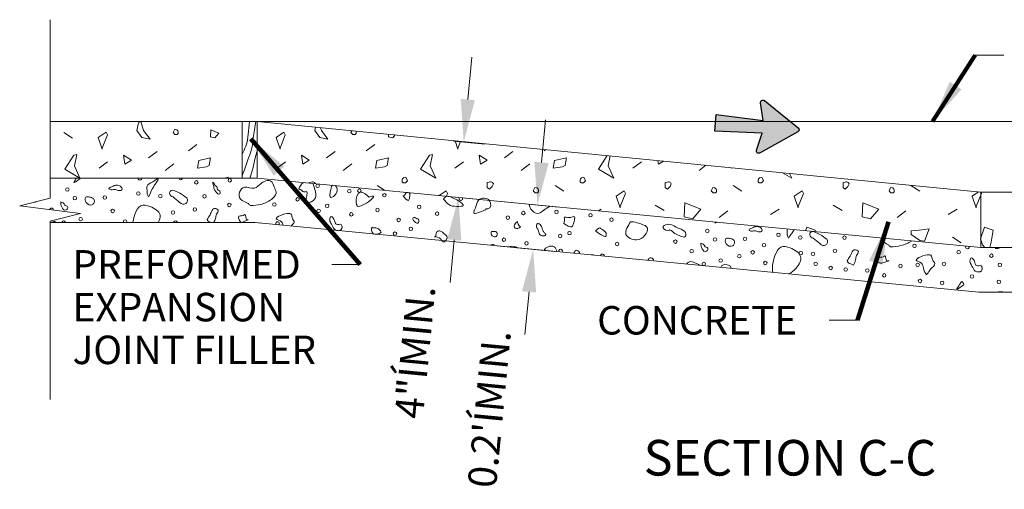
# Model space of a CAD drawing. Units: feet. Extents: x -165 to 291, y -246 to 50.
# Drawn here: x 192 to 195, y -25 to -24 of the extents above; entities that cross this region are included whole.
import ezdxf

# ---------------------------------------------------------------- set-up
doc = ezdxf.new("R2010")
doc.units = ezdxf.units.FT
doc.header["$MEASUREMENT"] = 0
doc.layers.get('0').update_dxf_attribs({"linetype": 'CONTINUOUS'})
doc.layers.get('DEFPOINTS').update_dxf_attribs({"linetype": 'CONTINUOUS'})
for name, color, linetype, lineweight in [('STD_DRAW_ Section', 7, 'CONTINUOUS', 13), ('STD_DRAW_Details', 7, 'CONTINUOUS', 13), ('STD_DRAW_Dimensions-Section', 7, 'CONTINUOUS', 0), ('STD_DRAW_Graphics', 7, 'CONTINUOUS', 13), ('STD_DRAW_Notes-General', 7, 'CONTINUOUS', 13), ('STD_DRAW_Notes-Section', 7, 'CONTINUOUS', 13), ('STD_DRAW_Patterns-Section', 7, 'CONTINUOUS', 0)]:
    doc.layers.add(name, color=color, linetype=linetype, lineweight=lineweight)
doc.styles.add('Standard .08', font='dgn130.shx', dxfattribs={"oblique": 15, "height": 0.08})
doc.styles.add('Standard .08  - CB', font='dgn130.shx', dxfattribs={"oblique": 15, "height": 0.08})
doc.styles.add('Standard .10  - CB', font='dgn130.shx', dxfattribs={"oblique": 15, "height": 0.1})
doc.styles.add('Styledgn130', font='dgn130.shx')
doc.dimstyles.new('Design 1 (above)', dxfattribs={"dimtxt": 0.08, "dimasz": 0.09, "dimexe": 0.06, "dimexo": 0.04, "dimgap": 0.04, "dimtad": 1, "dimzin": 11, "dimdsep": 46, "dimtxsty": 'Standard .08  - CB', "dimsah": 1, "dimcen": 0, "dimaunit": 1, "dimadec": 3, "dimazin": 2, "dimtfac": 1, "dimtix": 1, "dimtofl": 0, "dimtmove": 0, "dimatfit": 3, "dimfxl": 1, "dimtolj": 1, "dimtzin": 0, "dimlwd": 0, "dimlwe": 0, "dimarcsym": 0})

# ---------------------------------------------------------------- blocks, each defined once
blk = doc.blocks.new('CUT111')
at = {"layer": 'STD_DRAW_ Section', "lineweight": 0}
for p, q in [((0, 0.032), (0, 0.5333)), ((0, 0.032), (-0.0853, 0.0107)), ((-0.0853, 0.0107), (0.0853, -0.0107)), ((0.0853, -0.0107), (0, -0.032)), ((0, -0.5333), (0, -0.032))]:
    blk.add_line(p, q, dxfattribs=at)
blk = doc.blocks.new('*D206')
at = {"layer": 'DEFPOINTS', "color": 0, "linetype": 'Continuous', "transparency": 16777216}
for p in [(193.1046, -24.0336), (193.0927, -24.158), (193.2347, -24.1716)]:
    blk.add_point(p, dxfattribs=at)
at = {"layer": 'STD_DRAW_Dimensions-Section', "color": 0, "linetype": 'Continuous', "lineweight": 0, "transparency": 16777216}
for p, q in [((193.2582, -23.9278), (193.2696, -23.8083)), ((193.2233, -24.2911), (193.2118, -24.4105))]:
    blk.add_line(p, q, dxfattribs=at)
at = {"layer": 'STD_DRAW_Dimensions-Section', "linetype": 'Continuous', "lineweight": 0, "transparency": 16777216}
for p, q in [((193.1444, -24.0374), (193.3064, -24.053)), ((193.1325, -24.1618), (193.2945, -24.1774))]:
    blk.add_line(p, q, dxfattribs=at)
at = {"layer": 'STD_DRAW_Dimensions-Section', "color": 0, "linetype": 'Continuous', "transparency": 16777216}
for points in [[(193.2383, -23.9259), (193.2781, -23.9297), (193.2467, -24.0472)], [(193.2034, -24.2892), (193.2432, -24.293), (193.2347, -24.1716)]]:
    blk.add_solid(points, dxfattribs=at)
at = {"layer": 'STD_DRAW_Dimensions-Section', "linetype": 'Continuous', "lineweight": 0, "transparency": 16777216, "insert": (193.1114, -24.6195), "char_height": 0.08, "attachment_point": 5, "rotation": 84.5161, "style": 'Styledgn130'}
blk.add_mtext("\\A1;{\\Fdgn000|c0;\\C256;0.2'ÍMIN.}", dxfattribs=at)
blk = doc.blocks.new('*D207')
at = {"layer": 'DEFPOINTS', "color": 0, "linetype": 'Continuous', "transparency": 16777216}
for p in [(192.9706, -23.8641), (192.9557, -24.0193), (193.0247, -24.0259)]:
    blk.add_point(p, dxfattribs=at)
at = {"layer": 'STD_DRAW_Dimensions-Section', "color": 0, "linetype": 'Continuous', "lineweight": 0, "transparency": 16777216}
for p, q in [((193.051, -23.7513), (193.0625, -23.6318)), ((193.0132, -24.1454), (193.0017, -24.2648))]:
    blk.add_line(p, q, dxfattribs=at)
at = {"layer": 'STD_DRAW_Dimensions-Section', "linetype": 'Continuous', "lineweight": 0, "transparency": 16777216}
for p, q in [((193.0104, -23.8679), (193.0993, -23.8765)), ((192.9955, -24.0231), (193.0844, -24.0316))]:
    blk.add_line(p, q, dxfattribs=at)
at = {"layer": 'STD_DRAW_Dimensions-Section', "color": 0, "linetype": 'Continuous', "transparency": 16777216}
for points in [[(193.0311, -23.7494), (193.0709, -23.7532), (193.0396, -23.8707)], [(192.9933, -24.1434), (193.0331, -24.1473), (193.0247, -24.0259)]]:
    blk.add_solid(points, dxfattribs=at)
at = {"layer": 'STD_DRAW_Dimensions-Section', "linetype": 'Continuous', "lineweight": 0, "transparency": 16777216, "insert": (192.9026, -24.4601), "char_height": 0.08, "attachment_point": 5, "rotation": 84.5161, "style": 'Styledgn130'}
blk.add_mtext('\\A1;{\\Fdgn000|c0;\\C256;4"ÍMIN.}', dxfattribs=at)
blk = doc.blocks.new('AnonymousCell17')
at = {"layer": 'STD_DRAW_Notes-Section', "linetype": 'Continuous', "lineweight": 0}
blk.add_line((10021.3996, 10004.4621), (10021.4796, 10004.4621), dxfattribs=at)
at = {"layer": 'STD_DRAW_Notes-Section', "insert": (10020.7474, 10004.5021), "char_height": 0.08, "width": 0.702582, "attachment_point": 1, "line_spacing_factor": 0.9, "style": 'Standard .08'}
blk.add_mtext('{\\Fdgn000|c0;\\C256;CONCRETE}', dxfattribs=at)
blk = doc.blocks.new('AnonymousCell18')
at = {"layer": 'STD_DRAW_Notes-Section', "linetype": 'Continuous', "lineweight": 0}
blk.add_line((10020.0014, 10004.6191), (10020.0814, 10004.6191), dxfattribs=at)
at = {"layer": 'STD_DRAW_Notes-Section', "insert": (10019.273, 10004.6591), "char_height": 0.08, "width": 0.874414, "attachment_point": 1, "line_spacing_factor": 0.9, "style": 'Standard .08'}
blk.add_mtext('{\\Fdgn000|c0;\\C256;PREFORMED EXPANSION JOINT FILLER}', dxfattribs=at)
blk = doc.blocks.new('AnonymousCell21')
at = {"layer": 'STD_DRAW_Notes-Section', "linetype": 'Continuous', "lineweight": 0}
blk.add_line((10021.89, 10005.2067), (10021.81, 10005.2067), dxfattribs=at)
at = {"layer": 'STD_DRAW_Notes-Section', "insert": (10021.93, 10005.2467), "char_height": 0.08, "width": 1.297566, "attachment_point": 1, "line_spacing_factor": 0.9, "style": 'Standard .08'}
blk.add_mtext('{\\Fdgn000|c0;\\C256;CURB (OPTIONAL)}', dxfattribs=at)

msp = doc.modelspace()

# ---------------------------------------------------------------- hatches: boundary and pattern name
at = {"layer": 'STD_DRAW_Details', "linetype": 'Continuous', "true_color": 0x000000}
h = msp.add_hatch(color=18, dxfattribs=at)
edge = h.paths.add_edge_path()
edge.add_line((193.87373, -23.76043), (193.88126, -23.80972))
edge.add_line((193.88126, -23.80972), (193.74924, -23.79323))
edge.add_line((193.74924, -23.79323), (193.74532, -23.84018))
edge.add_line((193.74532, -23.84018), (193.87825, -23.84577))
edge.add_line((193.87825, -23.84577), (193.86267, -23.89313))
edge.add_arc((193.86906, -23.89524), 0.00673, 161.78969, 299.25544)
edge.add_line((193.87235, -23.90111), (193.97862, -23.84158))
edge.add_arc((193.97533, -23.83571), 0.00673, 299.25517, 411.21628)
edge.add_line((193.97954, -23.83046), (193.8846, -23.75417))
edge.add_arc((193.88038, -23.75941), 0.00673, 51.21628, 188.68203)

# ---------------------------------------------------------------- linework, layer by layer
at = {"layer": 'STD_DRAW_ Section'}
for p, q in [((191.87698, -23.8129), (195.83425, -23.8129)), ((192.41713, -23.97166), (192.41713, -23.8129)), ((192.45913, -23.8129), (194.49325, -24.0109)), ((192.45913, -23.8129), (192.45913, -23.97166)), ((192.45962, -23.97166), (191.87698, -23.97166)), ((192.45913, -23.97161), (194.49325, -24.16689)), ((194.49325, -24.0109), (195.83425, -24.0109)), ((194.49325, -24.0109), (194.49325, -24.16689)), ((192.45364, -24.09666), (191.87698, -24.09666)), ((192.45364, -24.09666), (194.48726, -24.29189)), ((194.49325, -24.16689), (195.83425, -24.16689)), ((194.48726, -24.29189), (195.83425, -24.29189))]:
    msp.add_line(p, q, dxfattribs=at)
at = {"layer": 'STD_DRAW_ Section', "lineweight": 0, "flags": 128}
msp.add_lwpolyline([(192.43813, -23.97166), (192.44713, -23.94566), (192.45213, -23.91866), (192.45813, -23.89766)], dxfattribs=at)
at = {"layer": 'STD_DRAW_ Section', "lineweight": 0}
for points, knots in [([(192.43738, -23.8129), (192.43662, -23.82484), (192.43542, -23.83674), (192.43413, -23.84866), (192.43291, -23.85985), (192.43112, -23.87104), (192.42713, -23.88166), (192.42416, -23.88955), (192.42022, -23.89689), (192.41713, -23.90466)], [0, 0, 0, 0, 0.3790821, 0.3790821, 0.3790821, 0.7352245, 0.7352245, 0.7352245, 1, 1, 1, 1]), ([(192.45528, -23.8129), (192.45315, -23.82819), (192.45055, -23.84341), (192.44813, -23.85866), (192.44606, -23.8717), (192.44552, -23.8852), (192.44113, -23.89766), (192.43313, -23.92032), (192.42513, -23.94299), (192.41713, -23.96566)], [0, 0, 0, 0, 0.293047, 0.293047, 0.293047, 0.5437468, 0.5437468, 0.5437468, 1, 1, 1, 1])]:
    msp.add_open_spline(points, degree=3, knots=knots, dxfattribs=at)
at = {"layer": 'STD_DRAW_Details', "color": 18, "lineweight": 0, "true_color": 0x000000, "flags": 128}
msp.add_lwpolyline([(193.87373, -23.76043), (193.88126, -23.80972), (193.74924, -23.79323), (193.74924, -23.79323), (193.74532, -23.84018), (193.87825, -23.84577), (193.86267, -23.89313), (193.86267, -23.89313), (193.86267, -23.89313, 0.6838542), (193.87235, -23.90111), (193.87235, -23.90111), (193.97862, -23.84158), (193.97862, -23.84158), (193.97862, -23.84158, 0.5314918), (193.97954, -23.83046), (193.97954, -23.83046), (193.8846, -23.75417), (193.8846, -23.75417), (193.8846, -23.75417, 0.6838542), (193.87373, -23.76043)], format="xyb", dxfattribs=at)
at = {"layer": 'STD_DRAW_Graphics'}
msp.add_line((192.41713, -23.90666), (192.41713, -23.81466), dxfattribs=at)
msp.add_point((192.41713, -23.97166), dxfattribs=at)
at = {"layer": 'STD_DRAW_Notes-General', "lineweight": 30, "flags": 128}
msp.add_lwpolyline([(193.74924, -23.79323), (193.88126, -23.80972), (193.87373, -23.76043), (193.87373, -23.76043), (193.87373, -23.76043, -0.6838542), (193.8846, -23.75417), (193.8846, -23.75417), (193.97954, -23.83046), (193.97954, -23.83046), (193.97954, -23.83046, -0.5314918), (193.97862, -23.84158), (193.97862, -23.84158), (193.87235, -23.90111), (193.87235, -23.90111), (193.87235, -23.90111, -0.6838542), (193.86267, -23.89313), (193.86267, -23.89313), (193.87825, -23.84577), (193.74532, -23.84018), (193.74924, -23.79323)], format="xyb", dxfattribs=at)
at = {"layer": 'STD_DRAW_Patterns-Section'}
for p, q in [((191.91524, -23.84375), (191.93998, -23.85938)), ((192.28975, -23.87696), (192.26568, -23.89527)), ((192.78975, -23.87696), (192.76568, -23.89527)), ((192.17798, -23.89678), (192.15391, -23.91508)), ((192.67798, -23.89678), (192.65391, -23.91508)), ((193.17798, -23.89678), (193.15391, -23.91508)), ((193.27018, -23.89184), (193.26568, -23.89527)), ((192.03889, -23.92576), (192.01482, -23.94407)), ((192.22501, -23.93175), (192.20094, -23.95006)), ((192.53889, -23.92576), (192.51482, -23.94407)), ((192.72501, -23.93175), (192.70094, -23.95006)), ((193.03889, -23.92576), (193.01482, -23.94407)), ((193.22501, -23.93175), (193.20094, -23.95006)), ((193.53889, -23.92576), (193.51482, -23.94407)), ((193.71992, -23.93562), (193.70094, -23.95006)), ((192.79657, -23.99287), (192.81738, -24.006)), ((193.29657, -23.99287), (193.32134, -24.00849)), ((193.79657, -23.99287), (193.82134, -24.00849)), ((194.29657, -23.99287), (194.32134, -24.00849)), ((193.578, -24.04737), (193.60277, -24.06297)), ((194.078, -24.04737), (194.10277, -24.06297)), ((193.42605, -24.05862), (193.41802, -24.06367)), ((193.78178, -24.06402), (193.75772, -24.08232)), ((193.92605, -24.05862), (193.90134, -24.07415)), ((194.28178, -24.06402), (194.25772, -24.08232)), ((194.42605, -24.05862), (194.40134, -24.07415)), ((194.41311, -24.13743), (194.43782, -24.15308))]:
    msp.add_line(p, q, dxfattribs=at)
at = {"layer": 'STD_DRAW_Patterns-Section', "flags": 128}
for points in [[(192.13175, -23.8129), (192.12529, -23.81701), (192.12123, -23.83774), (192.13498, -23.85803), (192.15803, -23.86258), (192.13964, -23.83818), (192.13175, -23.8129)], [(192.01209, -23.85766), (192.0235, -23.89086), (192.0235, -23.8873), (192.03821, -23.85032), (192.03446, -23.84297), (192.01209, -23.85766)], [(192.22727, -23.83404), (192.22264, -23.84415), (192.22805, -23.84977), (192.23467, -23.84977), (192.23738, -23.84683), (192.23738, -23.84144), (192.23647, -23.83878), (192.2336, -23.83581), (192.22727, -23.83404)], [(192.3292, -23.8361), (192.32831, -23.85586), (192.34024, -23.85865), (192.35178, -23.84529), (192.3292, -23.8361)], [(192.51209, -23.85766), (192.5235, -23.89086), (192.5235, -23.8873), (192.53821, -23.85032), (192.53446, -23.84297), (192.51209, -23.85766)], [(192.62297, -23.82884), (192.62123, -23.83774), (192.63498, -23.85803), (192.65803, -23.86258), (192.63964, -23.83818), (192.63716, -23.83023)], [(192.7251, -23.83878), (192.72264, -23.84415), (192.72805, -23.84977), (192.73467, -23.84977), (192.73738, -23.84683), (192.73738, -23.84144), (192.73686, -23.83993)], [(192.82863, -23.84886), (192.82831, -23.85586), (192.84024, -23.85865), (192.84714, -23.85066)], [(193.01531, -23.86703), (193.0235, -23.89086), (193.0235, -23.8873), (193.03095, -23.86856)], [(191.96106, -23.97165), (191.94555, -23.93722), (191.95219, -23.90511), (191.94378, -23.90777), (191.91805, -23.94633), (191.9603, -23.97165)], [(192.08331, -23.90698), (192.08701, -23.93279), (192.1055, -23.9217), (192.08331, -23.90698)], [(192.58331, -23.90698), (192.58701, -23.93279), (192.6055, -23.9217), (192.58331, -23.90698)], [(192.94378, -23.90777), (192.91805, -23.94633), (192.96134, -23.97227), (192.94555, -23.93722), (192.95219, -23.90511), (192.94378, -23.90777)], [(193.08331, -23.90698), (193.08701, -23.93279), (193.1055, -23.9217), (193.08331, -23.90698)], [(193.44317, -23.90868), (193.41805, -23.94633), (193.46134, -23.97227), (193.44555, -23.93722), (193.45129, -23.90947)], [(192.29493, -23.92201), (192.2912, -23.94407), (192.31704, -23.94037), (192.32436, -23.93675), (192.32805, -23.91464), (192.29493, -23.92201)], [(192.79493, -23.92201), (192.7912, -23.94407), (192.81704, -23.94037), (192.82436, -23.93675), (192.82805, -23.91464), (192.79493, -23.92201)], [(193.29493, -23.92201), (193.2912, -23.94407), (193.31704, -23.94037), (193.32436, -23.93675), (193.32805, -23.91464), (193.29493, -23.92201)], [(193.58554, -23.92254), (193.58701, -23.93279), (193.60151, -23.92409)], [(193.79146, -23.94258), (193.7912, -23.94407), (193.79748, -23.94317)], [(193.93513, -23.95657), (193.96134, -23.97227), (193.95514, -23.95852)], [(192.37042, -23.97161), (192.37079, -23.97123), (192.37712, -23.96946), (192.37811, -23.97161)], [(192.62252, -23.98729), (192.62037, -23.98433), (192.61667, -23.98256), (192.61488, -23.98256), (192.61126, -23.98357), (192.60568, -23.98433), (192.60568, -23.98568)], [(192.87712, -23.96946), (192.88175, -23.97956), (192.87634, -23.98519), (192.86972, -23.98519), (192.86701, -23.98224), (192.86701, -23.97685), (192.86792, -23.9742), (192.87079, -23.97123), (192.87712, -23.96946)], [(193.10568, -23.98433), (193.10568, -23.99829), (193.11201, -24.00277), (193.11394, -24.00097), (193.11936, -23.99542), (193.12305, -23.98803), (193.12037, -23.98433), (193.11667, -23.98256), (193.11488, -23.98256), (193.11126, -23.98357), (193.10568, -23.98433)], [(193.37712, -23.96946), (193.38175, -23.97956), (193.37634, -23.98519), (193.36972, -23.98519), (193.36701, -23.98224), (193.36701, -23.97685), (193.36792, -23.9742), (193.37079, -23.97123), (193.37712, -23.96946)], [(193.60568, -23.98433), (193.60568, -23.99829), (193.61201, -24.00277), (193.61394, -24.00097), (193.61936, -23.99542), (193.62305, -23.98803), (193.62037, -23.98433), (193.61667, -23.98256), (193.61488, -23.98256), (193.61126, -23.98357), (193.60568, -23.98433)], [(193.87712, -23.96946), (193.88175, -23.97956), (193.87634, -23.98519), (193.86972, -23.98519), (193.86701, -23.98224), (193.86701, -23.97685), (193.86792, -23.9742), (193.87079, -23.97123), (193.87712, -23.96946)], [(194.10568, -23.98433), (194.10568, -23.99829), (194.11201, -24.00277), (194.11394, -24.00097), (194.11936, -23.99542), (194.12305, -23.98803), (194.12037, -23.98433), (194.11667, -23.98256), (194.11488, -23.98256), (194.11126, -23.98357), (194.10568, -23.98433)], [(192.74394, -23.99895), (192.73949, -23.99769), (192.73912, -23.99849)], [(192.99131, -24.0227), (192.99446, -24.0148), (192.99071, -24.00745), (192.97053, -24.0207)], [(193.23949, -23.99769), (193.23485, -24.00779), (193.24027, -24.01342), (193.24688, -24.01342), (193.24959, -24.01047), (193.24959, -24.00511), (193.24868, -24.00243), (193.24581, -23.99948), (193.23949, -23.99769)], [(193.46834, -24.02214), (193.47972, -24.05534), (193.47972, -24.05178), (193.49446, -24.0148), (193.49071, -24.00745), (193.46834, -24.02214)], [(193.73949, -23.99769), (193.73485, -24.00779), (193.74027, -24.01342), (193.74688, -24.01342), (193.74959, -24.01047), (193.74959, -24.00511), (193.74868, -24.00243), (193.74581, -23.99948), (193.73949, -23.99769)], [(193.96834, -24.02214), (193.97972, -24.05534), (193.97972, -24.05178), (193.99446, -24.0148), (193.99071, -24.00745), (193.96834, -24.02214)], [(194.23949, -23.99769), (194.23485, -24.00779), (194.24027, -24.01342), (194.24688, -24.01342), (194.24959, -24.01047), (194.24959, -24.00511), (194.24868, -24.00243), (194.24581, -23.99948), (194.23949, -23.99769)], [(194.48647, -24.01024), (194.46834, -24.02214), (194.47972, -24.05534), (194.47972, -24.05178), (194.49446, -24.0148), (194.49243, -24.01081)], [(193.66107, -24.04097), (193.6593, -24.08053), (193.68318, -24.08607), (193.7062, -24.05938), (193.66107, -24.04097)], [(194.16107, -24.04097), (194.1593, -24.08053), (194.18318, -24.08607), (194.2062, -24.05938), (194.16107, -24.04097)], [(194.02677, -24.12211), (194.0274, -24.11834), (194.00347, -24.10917), (193.99998, -24.11954)], [(194.31959, -24.11753), (194.29753, -24.11941), (194.29753, -24.13042), (194.32147, -24.14696), (194.33443, -24.14883), (194.34732, -24.11386), (194.31959, -24.11753)], [(194.51803, -24.16689), (194.52186, -24.15154), (194.5274, -24.11834), (194.50347, -24.10917), (194.4923, -24.14232), (194.49798, -24.15889), (194.50397, -24.16689)]]:
    msp.add_lwpolyline(points, dxfattribs=at)
at = {"layer": 'STD_DRAW_Patterns-Section'}
for centre in [(192.28831, -23.98363), (192.38203, -23.978), (192.62893, -23.99348), (191.92544, -24.00365), (192.12507, -24.01502), (192.18683, -24.02246), (192.31086, -24.02268), (192.71831, -24.00832), (192.74629, -24.00703), (192.81654, -24.01984), (191.94678, -24.02817), (192.03099, -24.02624), (192.38061, -24.04706), (192.50733, -24.04573), (192.57265, -24.03135), (192.65599, -24.04968), (192.9143, -24.05231), (192.05277, -24.06395), (192.22234, -24.06841), (192.28383, -24.05984), (192.63175, -24.06367), (192.72361, -24.07349), (192.79743, -24.06139), (192.96492, -24.07157), (193.20731, -24.0699), (193.30046, -24.0664), (193.39579, -24.076), (191.96286, -24.08713), (192.8566, -24.08922), (193.16346, -24.08265), (193.45506, -24.08847), (192.84635, -24.12746), (192.89085, -24.11434), (193.31079, -24.13406), (193.3368, -24.12623), (193.72448, -24.11968), (193.92411, -24.13105), (193.15255, -24.14461), (193.21586, -24.15475), (193.47099, -24.15649), (193.63434, -24.15017), (193.74582, -24.1442), (193.83003, -24.14227), (193.88335, -24.15997), (193.98587, -24.13849), (194.1099, -24.13871), (194.30637, -24.16175), (193.68019, -24.17671), (193.8518, -24.17998), (193.98724, -24.18259), (194.02137, -24.18443), (194.08287, -24.17586), (194.43079, -24.1797), (194.52265, -24.18951), (193.71439, -24.21262), (193.7619, -24.20315), (193.81412, -24.19096), (193.88704, -24.20991), (194.02864, -24.21256), (194.26727, -24.21844), (194.31549, -24.2151), (194.38954, -24.2125), (194.54649, -24.21526), (194.07112, -24.22394), (194.11319, -24.22839), (194.17397, -24.23101), (194.22148, -24.24488), (194.32204, -24.26044), (194.38437, -24.26576), (194.46832, -24.24782), (194.54344, -24.26284)]:
    msp.add_circle(centre, 0.00492, dxfattribs=at)
for centre, start, end in [((192.12952, -23.97295), 164.46506, 15.54432), ((192.2437, -23.97167), 179.45943, 0.54995), ((192.43877, -23.97986), 112.99324, 112.99324), ((191.8353, -24.03414), 261.47113, 306.60135), ((192.08431, -24.04394), 152.3538, 152.3538), ((193.03138, -24.02961), 136.20397, 32.82822), ((191.88115, -24.06068), 148.05881, 175.74849), ((191.88115, -24.06068), 350.00148, 148.05881), ((192.01508, -24.07494), 163.92954, 163.92954), ((192.1882, -24.06657), 243.27433, 243.27433), ((191.91536, -24.0966), 359.32452, 180.67548), ((192.088, -24.09389), 325.7356, 214.2644), ((192.2296, -24.09654), 358.60066, 181.39934), ((192.46823, -24.10242), 56.47013, 112.56206), ((192.51645, -24.09908), 150.50925, 221.45694), ((192.51645, -24.09908), 307.57524, 150.50925), ((192.5905, -24.09647), 182.1435, 182.1435), ((192.74745, -24.09923), 148.42263, 148.42263), ((193.01887, -24.09969), 141.95306, 141.95306), ((193.08446, -24.10132), 108.3483, 108.3483), ((193.58397, -24.10024), 133.16715, 133.16715), ((193.12179, -24.16287), 19.29628, 149.73591), ((193.24888, -24.13568), 205.89677, 205.89677), ((193.39032, -24.1474), 153.40436, 153.40436), ((193.5213, -24.15478), 146.08966, 146.08966), ((193.57518, -24.16278), 236.84243, 236.84243), ((194.17964, -24.16309), 230.74777, 230.74777), ((193.31194, -24.17649), 323.17356, 205.85862), ((193.42931, -24.19004), 351.20895, 177.82324), ((194.45503, -24.1657), 144.40125, 24.63093), ((193.40132, -24.19133), 42.84367, 126.18851)]:
    msp.add_arc(centre, 0.00492, start, end, dxfattribs=at)
for points, knots in [([(191.96297, -23.97221), (191.95809, -23.97569), (191.93568, -23.9931), (191.94935, -23.97553), (191.95073, -23.97239), (191.95106, -23.97165)], [0, 0, 0, 0, 0.3549892, 0.50901999, 0.55678738, 0.55678738, 0.55678738, 0.55678738]), ([(192.0487, -24.0047), (192.05288, -24.00424), (192.06068, -24.00258), (192.06959, -24.00827), (192.08238, -24.00479), (192.07555, -23.99245), (192.06172, -23.99131), (192.05809, -23.99238), (192.03755, -24.00171), (192.04506, -24.00372), (192.0487, -24.0047)], [0, 0, 0, 0, 0.1340861, 0.2478418, 0.3341179, 0.4537614, 0.5843866, 0.7505145, 0.8789293, 1, 1, 1, 1]), ([(192.15335, -24.02395), (192.15973, -24.01525), (192.15845, -24.00827), (192.18989, -23.96438), (192.16728, -23.98187), (192.14707, -23.99164), (192.15001, -24.00508), (192.14936, -24.0158), (192.15213, -24.02156), (192.15335, -24.02395)], [0, 0, 0, 0, 0.2400796, 0.4574376, 0.6221308, 0.7655367, 0.8565404, 0.9398933, 1, 1, 1, 1]), ([(192.3374, -23.99275), (192.33632, -23.99832), (192.33866, -24.00669), (192.35357, -24.0216), (192.35646, -24.00697), (192.34575, -24.0056), (192.34828, -23.99485), (192.33977, -23.99385), (192.33427, -23.97808), (192.33473, -23.98969), (192.33604, -23.99238)], [0, 0, 0, 0, 0.2060193, 0.3790502, 0.4353538, 0.5447882, 0.6338118, 0.8016765, 0.8813017, 1, 1, 1, 1]), ([(192.44023, -24.04885), (192.45011, -24.04859), (192.47069, -24.04682), (192.49621, -24.03609), (192.5165, -24.0153), (192.50768, -24.00099), (192.50116, -23.97344), (192.47253, -23.9805), (192.45096, -24.00774), (192.41623, -23.98554), (192.39903, -24.03198), (192.43015, -24.03953), (192.43859, -24.04664), (192.44023, -24.04885)], [0, 0, 0, 0, 0.1036468, 0.2182939, 0.2948721, 0.3523058, 0.4143922, 0.5415817, 0.6252578, 0.7309572, 0.8847725, 0.9706843, 1, 1, 1, 1]), ([(192.61533, -23.9866), (192.61737, -23.98985), (192.62069, -24.00152), (192.62804, -24.02368), (192.61882, -24.03412), (192.60628, -24.04117), (192.58868, -24.03801), (192.60639, -24.00529), (192.58767, -24.01293), (192.58457, -24.00477), (192.5775, -24.00278), (192.57684, -24.00346)], [0.29503432, 0.29503432, 0.29503432, 0.29503432, 0.36103975, 0.5026694, 0.63336847, 0.64500054, 0.73087323, 0.86092368, 0.91095508, 0.97903, 1, 1, 1, 1]), ([(192.67062, -23.99191), (192.66638, -23.99569), (192.66606, -24.00538), (192.66056, -24.02987), (192.6741, -24.02473), (192.67783, -24.01964), (192.67812, -24.01889)], [0.41107585, 0.41107585, 0.41107585, 0.41107585, 0.64742855, 0.7931176, 0.97501453, 1, 1, 1, 1]), ([(192.22281, -24.02427), (192.22856, -24.02952), (192.23936, -24.03924), (192.25514, -24.04892), (192.26823, -24.03087), (192.24989, -24.01978), (192.23516, -24.00935), (192.21609, -24.00366), (192.21065, -24.01787), (192.21868, -24.0231), (192.22281, -24.02427)], [0, 0, 0, 0, 0.1803919, 0.3285635, 0.3850255, 0.5508224, 0.7423729, 0.8434943, 0.9040679, 1, 1, 1, 1]), ([(192.67812, -24.01889), (192.68144, -24.01348), (192.6879, -24.00617), (192.68064, -23.99491), (192.67803, -23.99262)], [0, 0, 0, 0, 0.20542855, 0.3031351, 0.3031351, 0.3031351, 0.3031351]), ([(192.77391, -24.02479), (192.76686, -24.01961), (192.75065, -24.00385), (192.73536, -24.02342), (192.73696, -24.05637), (192.7563, -24.04648), (192.76814, -24.04254), (192.79486, -24.01845), (192.77804, -24.02361), (192.77391, -24.02479)], [0, 0, 0, 0, 0.1816492, 0.3141427, 0.4949593, 0.62438, 0.7733165, 0.9102898, 1, 1, 1, 1]), ([(192.86965, -24.02263), (192.87348, -24.02686), (192.88515, -24.04152), (192.88698, -24.02496), (192.89054, -24.0137), (192.87792, -24.00996), (192.87481, -24.01865), (192.87147, -24.02113), (192.86965, -24.02263)], [0, 0, 0, 0, 0.2915492, 0.4533416, 0.6008711, 0.7863762, 0.8787315, 1, 1, 1, 1]), ([(191.90696, -24.03919), (191.90646, -24.04431), (191.90974, -24.05429), (191.91829, -24.06476), (191.92753, -24.05746), (191.92686, -24.04973), (191.91646, -24.04937), (191.91966, -24.04273), (191.90601, -24.03756), (191.90696, -24.03919)], [0, 0, 0, 0, 0.22931, 0.4657791, 0.5138262, 0.6458951, 0.7484456, 0.9094015, 1, 1, 1, 1]), ([(191.97735, -24.02511), (191.97497, -24.0301), (191.975, -24.04302), (191.99499, -24.05107), (192.00313, -24.03782), (191.99975, -24.02717), (191.98812, -24.02501), (191.98069, -24.02414), (191.97735, -24.02511)], [0, 0, 0, 0, 0.2004031, 0.4610033, 0.5731762, 0.6977273, 0.8648303, 1, 1, 1, 1]), ([(192.18107, -24.09666), (192.18407, -24.08946), (192.19212, -24.06922), (192.16153, -24.05081), (192.12962, -24.04368), (192.11531, -24.07062), (192.11152, -24.08642), (192.10963, -24.09423)], [0.47108934, 0.47108934, 0.47108934, 0.47108934, 0.55707228, 0.69835102, 0.80409118, 0.90741978, 1, 1, 1, 1]), ([(192.98306, -24.03105), (192.98807, -24.03605), (192.99872, -24.04982), (193.0137, -24.05157), (193.04741, -24.0507), (193.02469, -24.03428), (193.00702, -24.02685), (192.99343, -24.02061), (192.98517, -24.02677), (192.98328, -24.0298), (192.98306, -24.03105)], [0, 0, 0, 0, 0.1643887, 0.3618748, 0.4800409, 0.6475127, 0.7965387, 0.9177223, 0.9720282, 1, 1, 1, 1]), ([(193.10177, -24.06066), (193.09205, -24.06337), (193.05912, -24.08097), (193.07556, -24.05159), (193.07612, -24.02744), (193.11753, -24.02468), (193.11753, -24.05908), (193.1006, -24.05711), (193.10133, -24.05936), (193.10177, -24.06066)], [0, 0, 0, 0, 0.2712348, 0.3798036, 0.5529982, 0.7680669, 0.935777, 0.9628255, 1, 1, 1, 1]), ([(193.22431, -24.04507), (193.22456, -24.04847), (193.22492, -24.0573), (193.24541, -24.07816), (193.2626, -24.06227), (193.27632, -24.05437), (193.28122, -24.05053)], [0.06752737, 0.06752737, 0.06752737, 0.06752737, 0.10699487, 0.1886833, 0.30141465, 0.3731754, 0.3731754, 0.3731754, 0.3731754]), ([(192.33731, -24.09666), (192.33909, -24.09277), (192.34297, -24.08536), (192.34266, -24.07393), (192.35453, -24.06078), (192.33712, -24.05434), (192.33009, -24.06618), (192.32637, -24.07764), (192.31394, -24.09075), (192.32632, -24.09522), (192.32917, -24.09666)], [0.03481381, 0.03481381, 0.03481381, 0.03481381, 0.15877355, 0.27534335, 0.37824948, 0.48862523, 0.5778759, 0.70811498, 0.83835406, 0.92873488, 0.92873488, 0.92873488, 0.92873488]), ([(192.41492, -24.09666), (192.41858, -24.09595), (192.43856, -24.08538), (192.42549, -24.09302), (192.42815, -24.07035), (192.41894, -24.07764), (192.41246, -24.07735), (192.40799, -24.07901)], [0.30357035, 0.30357035, 0.30357035, 0.30357035, 0.4915259, 0.50609561, 0.75506294, 0.76963265, 1, 1, 1, 1]), ([(192.55433, -24.10632), (192.55635, -24.10253), (192.56732, -24.09634), (192.55586, -24.08522), (192.55708, -24.07216), (192.53947, -24.06874), (192.49685, -24.08664), (192.52951, -24.09078), (192.53074, -24.10048), (192.53145, -24.10413)], [0.16330014, 0.16330014, 0.16330014, 0.16330014, 0.24772763, 0.307091, 0.39980101, 0.43257895, 0.64091878, 0.75708409, 0.82971907, 0.82971907, 0.82971907, 0.82971907]), ([(191.89789, -24.09666), (191.89536, -24.09567), (191.88926, -24.09361), (191.88331, -24.09213), (191.87991, -24.09167)], [0.73341776, 0.73341776, 0.73341776, 0.73341776, 0.79653872, 0.87710764, 0.87710764, 0.87710764, 0.87710764]), ([(192.40799, -24.07901), (192.40316, -24.08282), (192.41162, -24.09533), (192.41358, -24.09664), (192.41362, -24.09666)], [0, 0, 0, 0, 0.26865219, 0.27268662, 0.27268662, 0.27268662, 0.27268662]), ([(192.66882, -24.10278), (192.67237, -24.10688), (192.67409, -24.11977), (192.69435, -24.12048), (192.69845, -24.10968), (192.69575, -24.0983), (192.68238, -24.10427), (192.67718, -24.09526), (192.67566, -24.08549), (192.66633, -24.07735), (192.6616, -24.0891), (192.66504, -24.09604), (192.66791, -24.10139), (192.66882, -24.10278)], [0, 0, 0, 0, 0.1515545, 0.2936642, 0.3402138, 0.4152727, 0.5289148, 0.5847743, 0.7058032, 0.7808621, 0.8309976, 0.9534504, 1, 1, 1, 1]), ([(192.89636, -24.08688), (192.89832, -24.08999), (192.89963, -24.09373), (192.91228, -24.10175), (192.91568, -24.08823), (192.90563, -24.0847), (192.89814, -24.07995), (192.89659, -24.08548), (192.89636, -24.08688)], [0, 0, 0, 0, 0.2269225, 0.4036538, 0.6258776, 0.7365136, 0.9259254, 1, 1, 1, 1]), ([(193.1911, -24.09338), (193.18855, -24.09614), (193.17828, -24.1011), (193.18354, -24.11802), (193.20157, -24.10876), (193.19516, -24.1061), (193.19336, -24.10131), (193.18992, -24.09736), (193.19135, -24.09402), (193.1911, -24.09338)], [0, 0, 0, 0, 0.2293675, 0.4755506, 0.6396727, 0.7045476, 0.8293371, 0.9541265, 1, 1, 1, 1]), ([(193.24687, -24.11199), (193.24803, -24.11592), (193.25197, -24.12375), (193.25282, -24.13387), (193.27069, -24.13513), (193.27049, -24.12753), (193.26509, -24.12405), (193.26108, -24.11897), (193.25955, -24.10922), (193.25488, -24.10026), (193.24602, -24.0983), (193.24248, -24.10583), (193.24454, -24.10939), (193.2455, -24.11162)], [0, 0, 0, 0, 0.1286586, 0.2797604, 0.3805579, 0.4583423, 0.4921297, 0.5776058, 0.6553903, 0.8064921, 0.8599147, 0.9222156, 1, 1, 1, 1]), ([(193.31999, -24.09864), (193.32781, -24.10315), (193.34439, -24.11544), (193.34845, -24.09628), (193.35575, -24.07381), (193.33903, -24.08536), (193.31798, -24.07822), (193.32482, -24.08956), (193.32094, -24.09904), (193.31999, -24.09864)], [0, 0, 0, 0, 0.2592302, 0.3553014, 0.5430763, 0.7235288, 0.8373841, 0.9677969, 1, 1, 1, 1]), ([(193.50789, -24.09408), (193.50254, -24.10542), (193.48231, -24.13221), (193.52658, -24.15044), (193.54817, -24.13594), (193.56259, -24.10894), (193.5371, -24.10025), (193.52032, -24.09506), (193.51086, -24.09411), (193.50789, -24.09408)], [0, 0, 0, 0, 0.2104572, 0.4003824, 0.5615436, 0.6836813, 0.8225193, 0.9487936, 1, 1, 1, 1]), ([(193.619, -24.11653), (193.62359, -24.12013), (193.63293, -24.12803), (193.64637, -24.13357), (193.66169, -24.13973), (193.66677, -24.1233), (193.6512, -24.11481), (193.6336, -24.10926), (193.62115, -24.09805), (193.59337, -24.10618), (193.60627, -24.12136), (193.61946, -24.11779), (193.619, -24.11653)], [0, 0, 0, 0, 0.1237218, 0.2456046, 0.3320794, 0.377441, 0.5149931, 0.630317, 0.7705788, 0.8637581, 0.9716628, 1, 1, 1, 1]), ([(193.75148, -24.09568), (193.74982, -24.09653), (193.74512, -24.09881), (193.74556, -24.09641), (193.74616, -24.09517)], [0.24421538, 0.24421538, 0.24421538, 0.24421538, 0.3549892, 0.42122533, 0.42122533, 0.42122533, 0.42122533]), ([(192.78123, -24.10947), (192.77885, -24.11518), (192.78164, -24.12805), (192.79498, -24.13009), (192.81136, -24.12535), (192.8022, -24.11503), (192.79403, -24.11073), (192.78724, -24.11172), (192.78262, -24.1111), (192.78123, -24.10947)], [0, 0, 0, 0, 0.2466413, 0.3945999, 0.5622042, 0.7013919, 0.8297167, 0.9108764, 1, 1, 1, 1]), ([(192.95761, -24.13697), (192.96365, -24.13541), (192.97347, -24.1387), (192.98429, -24.15767), (192.99701, -24.13561), (192.98387, -24.13022), (192.97592, -24.11704), (192.95945, -24.12274), (192.96295, -24.13566), (192.95808, -24.13653), (192.95761, -24.13697)], [0, 0, 0, 0, 0.1942241, 0.3379154, 0.4796516, 0.6028526, 0.758834, 0.8665701, 0.9788712, 1, 1, 1, 1]), ([(193.11755, -24.12199), (193.1155, -24.12546), (193.11759, -24.13413), (193.1293, -24.13815), (193.13562, -24.13063), (193.13095, -24.12013), (193.12446, -24.1222), (193.11819, -24.12128), (193.11755, -24.12199)], [0, 0, 0, 0, 0.2248436, 0.4019481, 0.5660757, 0.7244828, 0.9392536, 1, 1, 1, 1]), ([(193.41561, -24.12426), (193.41885, -24.12694), (193.42467, -24.12928), (193.44002, -24.14036), (193.44131, -24.12357), (193.42976, -24.118), (193.42148, -24.10921), (193.4158, -24.11554), (193.40683, -24.12213), (193.41525, -24.12264), (193.41561, -24.12426)], [0, 0, 0, 0, 0.1728343, 0.3389321, 0.4575898, 0.6148619, 0.7832352, 0.8246163, 0.9296658, 1, 1, 1, 1]), ([(193.84774, -24.12072), (193.85192, -24.12027), (193.85972, -24.1186), (193.86862, -24.1243), (193.88142, -24.12082), (193.87459, -24.10847), (193.86075, -24.10734), (193.85713, -24.1084), (193.83659, -24.11774), (193.8441, -24.11975), (193.84774, -24.12072)], [0, 0, 0, 0, 0.1340861, 0.2478418, 0.3341179, 0.4537614, 0.5843866, 0.7505145, 0.8789293, 1, 1, 1, 1]), ([(193.94836, -24.11458), (193.94826, -24.11684), (193.94886, -24.12288), (193.9484, -24.13182), (193.95116, -24.13759), (193.95239, -24.13998)], [0.80502315, 0.80502315, 0.80502315, 0.80502315, 0.85654038, 0.93989333, 1, 1, 1, 1]), ([(194.02185, -24.14029), (194.0276, -24.14555), (194.03839, -24.15527), (194.05418, -24.16494), (194.06726, -24.14689), (194.04893, -24.13581), (194.0342, -24.12538), (194.01513, -24.11969), (194.00969, -24.1339), (194.01772, -24.13913), (194.02185, -24.14029)], [0, 0, 0, 0, 0.1803919, 0.3285635, 0.3850255, 0.5508224, 0.7423729, 0.8434943, 0.9040679, 1, 1, 1, 1]), ([(193.706, -24.15522), (193.7055, -24.16033), (193.70878, -24.17032), (193.71733, -24.18078), (193.72656, -24.17348), (193.7259, -24.16576), (193.7155, -24.1654), (193.7187, -24.15876), (193.70505, -24.15358), (193.706, -24.15522)], [0, 0, 0, 0, 0.22931, 0.4657791, 0.5138262, 0.6458951, 0.7484456, 0.9094015, 1, 1, 1, 1]), ([(193.77639, -24.14114), (193.77401, -24.14612), (193.77404, -24.15905), (193.79402, -24.16709), (193.80217, -24.15385), (193.79879, -24.14319), (193.78716, -24.14103), (193.77972, -24.14016), (193.77639, -24.14114)], [0, 0, 0, 0, 0.2004031, 0.4610033, 0.5731762, 0.6977273, 0.8648303, 1, 1, 1, 1]), ([(194.21205, -24.1399), (194.21249, -24.14167), (194.21464, -24.15098), (194.22919, -24.15556), (194.23763, -24.16267), (194.23927, -24.16487)], [0.86438058, 0.86438058, 0.86438058, 0.86438058, 0.88477246, 0.97068426, 1, 1, 1, 1]), ([(194.23927, -24.16487), (194.24915, -24.16462), (194.26973, -24.16285), (194.28897, -24.15392), (194.29808, -24.14823), (194.29818, -24.14817)], [0, 0, 0, 0, 0.1036468, 0.2182939, 0.21963613, 0.21963613, 0.21963613, 0.21963613]), ([(193.18963, -24.16731), (193.18913, -24.16669), (193.18179, -24.16133), (193.17253, -24.16281), (193.16416, -24.16487)], [0.405479667, 0.405479667, 0.405479667, 0.405479667, 0.414392205, 0.499837988, 0.499837988, 0.499837988, 0.499837988]), ([(193.26473, -24.17452), (193.26787, -24.17011), (193.27488, -24.16244), (193.29691, -24.16133), (193.30006, -24.17272), (193.30175, -24.17808)], [0.06613401, 0.06613401, 0.06613401, 0.06613401, 0.15660147, 0.25038218, 0.34723499, 0.34723499, 0.34723499, 0.34723499]), ([(193.36589, -24.18424), (193.36589, -24.18421), (193.3661, -24.17995), (193.35568, -24.17), (193.35089, -24.1779), (193.34908, -24.18262)], [0.20425468, 0.20425468, 0.20425468, 0.20425468, 0.20542855, 0.36541359, 0.51282319, 0.51282319, 0.51282319, 0.51282319]), ([(193.9537, -24.24067), (193.96058, -24.23644), (193.97804, -24.22406), (193.99589, -24.18874), (193.96057, -24.16684), (193.92866, -24.15971), (193.91435, -24.18664), (193.91056, -24.20244), (193.90867, -24.21025)], [0.32390231, 0.32390231, 0.32390231, 0.32390231, 0.41796189, 0.55707228, 0.69835102, 0.80409118, 0.90741978, 1, 1, 1, 1]), ([(194.13481, -24.21595), (194.13718, -24.21099), (194.14193, -24.20263), (194.1417, -24.18996), (194.15357, -24.1768), (194.13616, -24.17036), (194.12913, -24.18221), (194.12541, -24.19366), (194.11283, -24.20685), (194.12762, -24.21253), (194.13268, -24.21484), (194.13481, -24.21595)], [0, 0, 0, 0, 0.1587736, 0.2753433, 0.3782495, 0.4886252, 0.5778759, 0.708115, 0.8383541, 0.9301922, 1, 1, 1, 1]), ([(194.53312, -24.16689), (194.53388, -24.16935), (194.53909, -24.17034), (194.54509, -24.16832), (194.5485, -24.16689)], [0.43923037, 0.43923037, 0.43923037, 0.43923037, 0.49495932, 0.5732546, 0.5732546, 0.5732546, 0.5732546]), ([(193.57226, -24.20405), (193.57315, -24.20144), (193.57263, -24.1966), (193.56093, -24.19298), (193.5591, -24.2006), (193.55714, -24.20212), (193.5566, -24.20255)], [0.48728694, 0.48728694, 0.48728694, 0.48728694, 0.60087106, 0.78637618, 0.87873151, 0.91419303, 0.91419303, 0.91419303, 0.91419303]), ([(193.70703, -24.21699), (193.70702, -24.21699), (193.70124, -24.21442), (193.69003, -24.20986), (193.67644, -24.20362), (193.66843, -24.20956), (193.66665, -24.21226), (193.66634, -24.21308)], [0.6474053, 0.6474053, 0.6474053, 0.6474053, 0.64751271, 0.79653872, 0.9177223, 0.97202819, 0.9923162, 0.9923162, 0.9923162, 0.9923162]), ([(193.76201, -24.22227), (193.76271, -24.2208), (193.76627, -24.21277), (193.7886, -24.21369), (193.79109, -24.22243), (193.79081, -24.22503)], [0.50685337, 0.50685337, 0.50685337, 0.50685337, 0.55299821, 0.76806693, 0.83359556, 0.83359556, 0.83359556, 0.83359556]), ([(194.20703, -24.19503), (194.2022, -24.19885), (194.19879, -24.2216), (194.23955, -24.20023), (194.22452, -24.20904), (194.22719, -24.18638), (194.21798, -24.19366), (194.2115, -24.19338), (194.20703, -24.19503)], [0, 0, 0, 0, 0.2686522, 0.4915259, 0.5060956, 0.7550629, 0.7696326, 1, 1, 1, 1]), ([(194.33984, -24.24306), (194.34237, -24.24115), (194.34612, -24.23598), (194.35204, -24.22486), (194.36893, -24.21425), (194.3549, -24.20125), (194.35612, -24.18818), (194.33851, -24.18476), (194.29589, -24.20267), (194.32923, -24.20817), (194.33111, -24.22275), (194.33422, -24.235), (194.33872, -24.24066), (194.3412, -24.24343)], [0, 0, 0, 0, 0.0621918, 0.1240371, 0.2477276, 0.307091, 0.399801, 0.4325789, 0.6409188, 0.7570841, 0.860737, 0.9275912, 1, 1, 1, 1]), ([(194.46786, -24.2188), (194.47141, -24.22291), (194.47313, -24.2358), (194.49339, -24.23651), (194.49748, -24.2257), (194.49479, -24.21433), (194.48142, -24.22029), (194.47622, -24.21128), (194.4747, -24.20152), (194.46537, -24.19338), (194.46064, -24.20513), (194.46408, -24.21207), (194.46694, -24.21741), (194.46786, -24.2188)], [0, 0, 0, 0, 0.1515545, 0.2936642, 0.3402138, 0.4152727, 0.5289148, 0.5847743, 0.7058032, 0.7808621, 0.8309976, 0.9534504, 1, 1, 1, 1]), ([(194.44502, -24.27125), (194.44014, -24.27473), (194.41773, -24.29214), (194.43221, -24.27261), (194.43439, -24.26784), (194.44016, -24.26082), (194.44284, -24.26552), (194.4445, -24.26889), (194.44502, -24.27125)], [0, 0, 0, 0, 0.3549892, 0.50902, 0.6786718, 0.7792327, 0.8605471, 1, 1, 1, 1]), ([(194.55757, -24.29189), (194.5575, -24.29187), (194.55374, -24.29086), (194.54734, -24.29022), (194.54143, -24.29144), (194.5396, -24.29189)], [0.45138649, 0.45138649, 0.45138649, 0.45138649, 0.4537614, 0.58438663, 0.64449687, 0.64449687, 0.64449687, 0.64449687])]:
    msp.add_open_spline(points, degree=3, knots=knots, dxfattribs=at)
for points in [[(191.96284, -23.97165), (191.96288, -23.97183), (191.96293, -23.97202), (191.96297, -23.97221)], [(192.57634, -24.0026), (192.57866, -23.99474), (192.58335, -23.98827), (192.58888, -23.98406)], [(192.10963, -24.09423), (192.10942, -24.09504), (192.10923, -24.09585), (192.10906, -24.09666)], [(193.2455, -24.11162), (193.24532, -24.11207), (193.24638, -24.11198), (193.24687, -24.11199)], [(193.95239, -24.13998), (193.95802, -24.13229), (193.96319, -24.12444), (193.96842, -24.11651)], [(193.90867, -24.21025), (193.90632, -24.21914), (193.90704, -24.22805), (193.90828, -24.23631)]]:
    msp.add_open_spline(points, degree=3, dxfattribs=at)

# ---------------------------------------------------------------- block references
at = {"lineweight": 0}
msp.add_blockref('CUT111', (191.87698, -24.06041), dxfattribs=at)
at = {"color": 7, "linetype": 'Continuous', "lineweight": 0}
for name in ['AnonymousCell21', 'AnonymousCell18', 'AnonymousCell17']:
    msp.add_blockref(name, (-9827.33284, -10028.83303), dxfattribs=at)

# ---------------------------------------------------------------- texts
at = {"layer": 'STD_DRAW_Notes-Section', "lineweight": 30, "insert": (193.95643, -24.80683), "char_height": 0.1, "attachment_point": 8, "line_spacing_factor": 0.8, "style": 'Standard .10  - CB'}
msp.add_mtext('{\\Fdgn000|c0;\\C256;SECTION C-C}', dxfattribs=at)

# ---------------------------------------------------------------- dimensions: what is measured, and where the dimension line sits
at = {"layer": 'STD_DRAW_Dimensions-Section', "linetype": 'Continuous', "lineweight": 0}
for base, p1, p2, text, picture, middle in [((193.02466, -24.0259), (192.97063, -23.8641), (192.95573, -24.01928), '{\\Fdgn000|c0;\\C256;4"ÍMIN.}', '*D207', (192.90261, -24.4601)), ((193.23475, -24.17165), (193.10462, -24.03358), (193.09267, -24.15801), "{\\Fdgn000|c0;\\C256;0.2'ÍMIN.}", '*D206', (193.11138, -24.6195))]:
    dim = msp.add_linear_dim(base=base, p1=p1, p2=p2, angle=264.51609, text=text, dimstyle='Design 1 (above)', override={"dimscale": 1, "dimtxt": 0.08, "dimasz": 0.12, "dimexe": 0.06, "dimexo": 0.04, "dimgap": 0.04, "dimtad": 1, "dimtih": 0, "dimtoh": 0, "dimlfac": 4, "dimtxsty": 'Styledgn130', "dimsah": 1, "dimcen": 0, "dimse1": 0, "dimse2": 0, "dimclre": 256, "dimclrt": 256, "dimtol": 0, "dimtfac": 1, "dimtix": 1, "dimtofl": 0, "dimtmove": 2, "dimatfit": 3, "dimfrac": 1, "dimlwe": 0}, dxfattribs=at)
    dim.commit()
    dim.dimension.update_dxf_attribs({"geometry": picture, "text_midpoint": middle, "dimtype": 160})

# ---------------------------------------------------------------- leaders
at = {"layer": 'STD_DRAW_Notes-Section', "linetype": 'Continuous', "lineweight": 0}
for points in [[(194.35739, -23.8129), (194.47714, -23.62632)], [(192.44159, -23.86171), (192.74853, -24.21396)], [(194.23356, -24.09474), (194.14675, -24.37091)]]:
    msp.add_leader(points, dimstyle='Design 1 (above)', override={"dimscale": 1, "dimtxt": 0.08, "dimasz": 0.12, "dimgap": 0.04, "dimtad": 1, "dimclrd": 0, "dimlwd": 65534}, dxfattribs=at)

doc.saveas('drawing.dxf')
